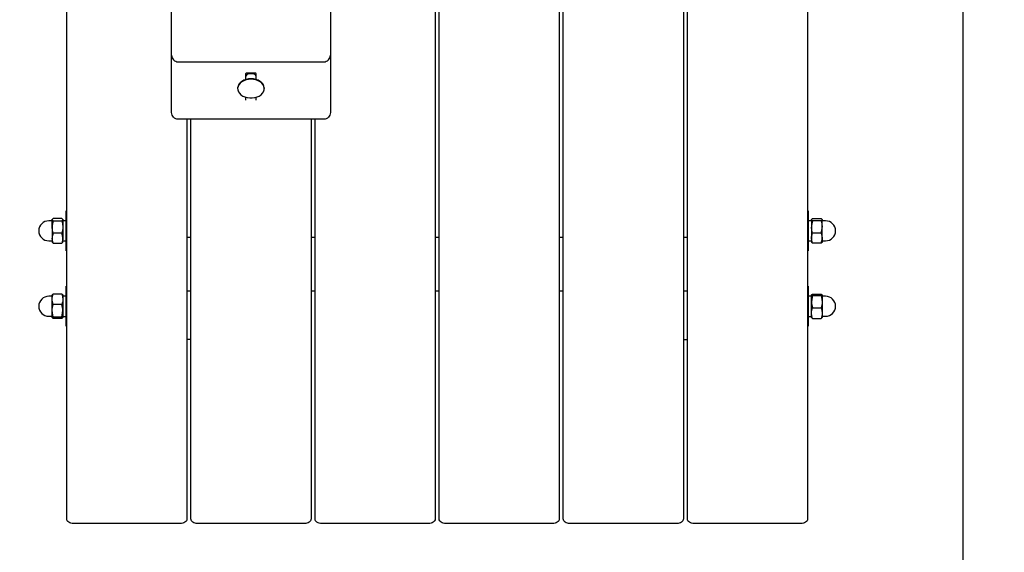
# Model space of a CAD drawing. Units: millimetres. Extents: x 3.91 to 12.87, y 1.56 to 10.69.
# Drawn here: x 9.23 to 9.97, y 5.69 to 6.09 of the extents above; entities that cross this region are included whole.
import ezdxf

# ---------------------------------------------------------------- set-up
doc = ezdxf.new("R2010")
doc.units = ezdxf.units.MM
doc.header["$LTSCALE"] = 70
doc.header["$PDSIZE"] = -1
doc.styles.add('SLDTEXTSTYLE1', font='isocpeui.ttf')
doc.dimstyles.new('SLDDIMSTYLE3', dxfattribs={"dimtxt": 0.21, "dimasz": 0.21, "dimexe": 0, "dimexo": 0.0625, "dimgap": 0.0525, "dimtad": 2, "dimrnd": 1e-09, "dimzin": 12, "dimdsep": 46, "dimtxsty": 'SLDTEXTSTYLE1', "dimsah": 1, "dimcen": 0.09, "dimadec": 0, "dimazin": 3, "dimtfac": 1, "dimtdec": 3, "dimtofl": 0, "dimtmove": 0, "dimatfit": 3, "dimfxl": 1, "dimfrac": 2, "dimtolj": 1, "dimtzin": 12, "dimarcsym": 0})

# ---------------------------------------------------------------- blocks, each defined once
blk = doc.blocks.new('_D_5')
at = {"color": 0, "linetype": 'Continuous', "lineweight": -2, "transparency": 16777216}
for p, q in [((11.42581, 7.09662), (11.42581, 1.5963)), ((3.91467, 6.54249), (3.91467, 1.5963)), ((4.12467, 1.5963), (11.21581, 1.5963))]:
    blk.add_line(p, q, dxfattribs=at)
at = {"color": 0, "linetype": 'Continuous', "transparency": 16777216}
for points in [[(4.12467, 1.6313), (4.12467, 1.5613), (3.91467, 1.5963)], [(11.21581, 1.6313), (11.21581, 1.5613), (11.42581, 1.5963)]]:
    blk.add_solid(points, dxfattribs=at)
at = {"layer": 'Defpoints', "color": 0, "linetype": 'Continuous', "transparency": 16777216}
for p in [(11.42581, 7.15912), (3.91467, 6.60499), (11.42581, 1.5963)]:
    blk.add_point(p, dxfattribs=at)
at = {"color": 0, "linetype": 'Continuous', "lineweight": 18, "transparency": 16777216, "insert": (7.67024, 1.8615), "char_height": 0.21, "attachment_point": 2, "style": 'SLDTEXTSTYLE1'}
blk.add_mtext('\\A1;7.51м', dxfattribs=at)
blk = doc.blocks.new('_D_6')
at = {"color": 0, "linetype": 'Continuous', "lineweight": -2, "transparency": 16777216}
for p, q in [((9.93681, 10.68877), (12.83061, 10.68877)), ((12.83061, 2.84159), (12.83061, 10.47877)), ((6.23181, 2.63159), (12.83061, 2.63159))]:
    blk.add_line(p, q, dxfattribs=at)
at = {"color": 0, "linetype": 'Continuous', "transparency": 16777216}
for points in [[(12.79561, 10.47877), (12.86561, 10.47877), (12.83061, 10.68877)], [(12.79561, 2.84159), (12.86561, 2.84159), (12.83061, 2.63159)]]:
    blk.add_solid(points, dxfattribs=at)
at = {"layer": 'Defpoints', "color": 0, "linetype": 'Continuous', "transparency": 16777216}
for p in [(9.87431, 10.68877), (12.83061, 10.68877), (6.16931, 2.63159)]:
    blk.add_point(p, dxfattribs=at)
at = {"color": 0, "linetype": 'Continuous', "lineweight": 18, "transparency": 16777216, "insert": (12.56811, 6.66018), "char_height": 0.21, "attachment_point": 2, "rotation": 90, "style": 'SLDTEXTSTYLE1'}
blk.add_mtext('\\A1;8.06м', dxfattribs=at)
blk = doc.blocks.new('*D20')
at = {"color": 0, "linetype": 'Continuous', "lineweight": -2, "transparency": 16777216}
for p, q in [((9.93931, 7.16207), (9.93931, 2.07347)), ((5.3844, 6.57271), (5.3844, 2.07347)), ((5.5944, 2.07347), (9.72931, 2.07347))]:
    blk.add_line(p, q, dxfattribs=at)
at = {"color": 0, "linetype": 'Continuous', "transparency": 16777216}
for points in [[(5.5944, 2.10847), (5.5944, 2.03847), (5.3844, 2.07347)], [(9.72931, 2.10847), (9.72931, 2.03847), (9.93931, 2.07347)]]:
    blk.add_solid(points, dxfattribs=at)
at = {"layer": 'Defpoints', "color": 0, "linetype": 'Continuous', "transparency": 16777216}
for p in [(9.93931, 7.22457), (5.3844, 6.63521), (9.93931, 2.07347)]:
    blk.add_point(p, dxfattribs=at)
at = {"color": 0, "linetype": 'Continuous', "lineweight": 18, "transparency": 16777216, "insert": (7.66185, 2.23097), "char_height": 0.21, "attachment_point": 5, "style": 'SLDTEXTSTYLE1'}
blk.add_mtext('\\A1;4.55м', dxfattribs=at)
blk = doc.blocks.new('*D21')
at = {"color": 0, "linetype": 'Continuous', "lineweight": -2, "transparency": 16777216}
for p, q in [((9.93681, 9.18877), (12.24504, 9.18877)), ((12.24504, 4.84159), (12.24504, 8.97877)), ((6.22131, 4.63159), (12.24504, 4.63159))]:
    blk.add_line(p, q, dxfattribs=at)
at = {"color": 0, "linetype": 'Continuous', "transparency": 16777216}
for points in [[(12.21004, 8.97877), (12.28004, 8.97877), (12.24504, 9.18877)], [(12.21004, 4.84159), (12.28004, 4.84159), (12.24504, 4.63159)]]:
    blk.add_solid(points, dxfattribs=at)
at = {"layer": 'Defpoints', "color": 0, "linetype": 'Continuous', "transparency": 16777216}
for p in [(9.87431, 9.18877), (12.24504, 9.18877), (6.15881, 4.63159)]:
    blk.add_point(p, dxfattribs=at)
at = {"color": 0, "linetype": 'Continuous', "lineweight": 18, "transparency": 16777216, "insert": (12.08754, 6.91018), "char_height": 0.21, "attachment_point": 5, "rotation": 90, "style": 'SLDTEXTSTYLE1'}
blk.add_mtext('\\A1;4.56м', dxfattribs=at)

msp = doc.modelspace()

# ---------------------------------------------------------------- linework, layer by layer
at = {"color": 7, "linetype": 'Continuous', "lineweight": 25}
for p, q in [((9.40181, 6.03306), (9.40181, 6.03092)), ((9.40981, 6.03092), (9.40981, 6.03306)), ((9.26731, 5.94053), (9.26481, 5.94053)), ((9.82455, 5.94053), (9.82331, 5.94053)), ((9.83305, 5.94039), (9.82657, 5.94039)), ((9.25681, 5.93577), (9.25681, 5.92741)), ((9.83381, 5.92741), (9.83381, 5.93577)), ((9.26481, 5.92533), (9.26731, 5.92533)), ((9.36081, 5.92785), (9.35781, 5.92785)), ((9.45381, 5.92785), (9.45081, 5.92785)), ((9.54681, 5.92785), (9.54381, 5.92785)), ((9.63981, 5.92785), (9.63681, 5.92785)), ((9.73281, 5.92785), (9.72981, 5.92785)), ((9.82331, 5.92533), (9.82581, 5.92533)), ((9.83305, 5.93114), (9.82657, 5.93114)), ((9.25757, 5.92367), (9.26405, 5.92367)), ((9.83305, 5.92367), (9.82657, 5.92367)), ((9.35781, 5.88791), (9.36081, 5.88791)), ((9.45081, 5.88791), (9.45381, 5.88791)), ((9.54381, 5.88791), (9.54681, 5.88791)), ((9.63681, 5.88791), (9.63981, 5.88791)), ((9.72981, 5.88791), (9.73281, 5.88791)), ((9.26731, 5.88396), (9.26481, 5.88396)), ((9.82581, 5.88396), (9.82331, 5.88396)), ((9.26481, 5.86876), (9.26731, 5.86876)), ((9.82331, 5.86876), (9.82581, 5.86876)), ((9.36081, 5.85136), (9.35781, 5.85136)), ((9.72981, 5.85136), (9.73281, 5.85136))]:
    msp.add_line(p, q, dxfattribs=at)
at = {"color": 251, "linetype": 'Continuous', "true_color": 0x636466}
msp.add_lwpolyline([(7.79266, 5.44149, 0.361774), (9.26781, 4.21342), (9.82281, 4.21342, 0.414214), (11.32281, 5.71342), (11.32281, 6.61287, 0.093455), (11.42581, 7.15912), (11.42581, 7.92012, 0.050419), (11.39546, 8.22034), (11.39546, 9.16762, 0.414214), (9.87431, 10.68877)], format="xyb", dxfattribs=at)
at = {"color": 7, "linetype": 'Continuous', "lineweight": 25, "flags": 128}
for points in [[(9.35781, 6.01657), (9.35781, 5.71696), (9.35771, 5.71627), (9.35743, 5.71561), (9.35697, 5.715), (9.35634, 5.71446), (9.35559, 5.71402), (9.35472, 5.71369), (9.35378, 5.71349), (9.35281, 5.71342), (9.27281, 5.71342), (9.27183, 5.71349), (9.2709, 5.71369), (9.27003, 5.71402), (9.26927, 5.71446), (9.26865, 5.715), (9.26819, 5.71561), (9.26791, 5.71627), (9.26781, 5.71696), (9.26781, 7.14319), (9.26781, 7.16712)], [(9.82281, 7.16712), (9.82281, 7.14319), (9.82281, 5.71696), (9.82271, 5.71627), (9.82243, 5.71561), (9.82197, 5.715), (9.82134, 5.71446), (9.82059, 5.71402), (9.81972, 5.71369), (9.81878, 5.71349), (9.81781, 5.71342), (9.73781, 5.71342), (9.73683, 5.71349), (9.7359, 5.71369), (9.73503, 5.71402), (9.73427, 5.71446), (9.73365, 5.715), (9.73319, 5.71561), (9.73291, 5.71627), (9.73281, 5.71696), (9.73281, 6.25204)], [(9.54381, 7.14319), (9.54381, 5.71696), (9.54371, 5.71627), (9.54343, 5.71561), (9.54297, 5.715), (9.54234, 5.71446), (9.54159, 5.71402), (9.54072, 5.71369), (9.53978, 5.71349), (9.53881, 5.71342), (9.45881, 5.71342), (9.45783, 5.71349), (9.4569, 5.71369), (9.45603, 5.71402), (9.45527, 5.71446), (9.45465, 5.715), (9.45419, 5.71561), (9.45391, 5.71627), (9.45381, 5.71696), (9.45381, 6.01657)], [(9.63681, 6.25204), (9.63681, 5.71696), (9.63671, 5.71627), (9.63643, 5.71561), (9.63597, 5.715), (9.63534, 5.71446), (9.63459, 5.71402), (9.63372, 5.71369), (9.63278, 5.71349), (9.63181, 5.71342), (9.55181, 5.71342), (9.55083, 5.71349), (9.5499, 5.71369), (9.54903, 5.71402), (9.54827, 5.71446), (9.54765, 5.715), (9.54719, 5.71561), (9.54691, 5.71627), (9.54681, 5.71696), (9.54681, 7.14319)], [(9.72981, 6.25204), (9.72981, 5.71696), (9.72971, 5.71627), (9.72943, 5.71561), (9.72897, 5.715), (9.72834, 5.71446), (9.72759, 5.71402), (9.72672, 5.71369), (9.72578, 5.71349), (9.72481, 5.71342), (9.64481, 5.71342), (9.64383, 5.71349), (9.6429, 5.71369), (9.64203, 5.71402), (9.64127, 5.71446), (9.64065, 5.715), (9.64019, 5.71561), (9.63991, 5.71627), (9.63981, 5.71696), (9.63981, 6.25204)], [(9.41581, 6.03954), (9.41581, 6.03982), (9.4158, 6.04016), (9.41553, 6.04149), (9.41491, 6.04276), (9.41395, 6.04393), (9.41271, 6.04494), (9.41122, 6.04577), (9.40953, 6.04639), (9.4077, 6.04677), (9.40581, 6.0469), (9.40392, 6.04677), (9.40209, 6.04639), (9.4004, 6.04577), (9.39891, 6.04494), (9.39766, 6.04393), (9.39671, 6.04276), (9.39609, 6.04149), (9.39582, 6.04016), (9.39581, 6.03982), (9.39581, 6.03954)], [(9.40581, 6.04662), (9.40392, 6.04649), (9.40209, 6.04611), (9.4004, 6.04549), (9.39891, 6.04466), (9.39766, 6.04365), (9.39671, 6.04248), (9.39609, 6.04121), (9.39582, 6.03988), (9.39591, 6.03854), (9.39636, 6.03723), (9.39715, 6.03601), (9.39825, 6.03491), (9.39963, 6.03399), (9.40123, 6.03326), (9.40299, 6.03276), (9.40486, 6.03251), (9.40676, 6.03251), (9.40863, 6.03276), (9.41039, 6.03326), (9.41199, 6.03399), (9.41337, 6.03491), (9.41447, 6.03601), (9.41526, 6.03723), (9.41571, 6.03854), (9.4158, 6.03988), (9.41553, 6.04121), (9.41491, 6.04248), (9.41395, 6.04365), (9.41271, 6.04466), (9.41122, 6.04549), (9.40953, 6.04611), (9.4077, 6.04649), (9.40581, 6.04662)], [(9.45081, 6.01657), (9.45081, 5.71696), (9.45071, 5.71627), (9.45043, 5.71561), (9.44997, 5.715), (9.44934, 5.71446), (9.44859, 5.71402), (9.44772, 5.71369), (9.44678, 5.71349), (9.44581, 5.71342), (9.36581, 5.71342), (9.36483, 5.71349), (9.3639, 5.71369), (9.36303, 5.71402), (9.36227, 5.71446), (9.36165, 5.715), (9.36119, 5.71561), (9.36091, 5.71627), (9.36081, 5.71696), (9.36081, 6.01657)], [(9.26473, 5.94157), (9.26481, 5.94143), (9.26481, 5.94128), (9.26476, 5.94151), (9.26405, 5.94218), (9.25757, 5.94218), (9.25686, 5.94151), (9.25681, 5.94128), (9.25681, 5.94143), (9.25689, 5.94157)], [(9.26405, 5.94039), (9.26435, 5.9406), (9.26481, 5.94128), (9.26481, 5.93577), (9.26481, 5.92741), (9.2646, 5.92931), (9.26405, 5.93114)], [(9.82589, 5.94157), (9.82581, 5.94143), (9.82581, 5.94128), (9.82586, 5.94151), (9.82657, 5.94218), (9.83305, 5.94218), (9.83376, 5.94151), (9.83381, 5.94128), (9.83381, 5.94143), (9.83373, 5.94157)], [(9.82657, 5.93114), (9.82602, 5.93341), (9.82581, 5.93577)], [(9.257, 5.92429), (9.25727, 5.92388), (9.25757, 5.92367), (9.25702, 5.9255), (9.25681, 5.92741), (9.25681, 5.92443), (9.25689, 5.92428)], [(9.826, 5.92429), (9.82627, 5.92388), (9.82657, 5.92367), (9.82602, 5.9255), (9.82581, 5.92741), (9.82581, 5.92443), (9.82589, 5.92428)], [(9.83305, 5.93114), (9.8336, 5.92931), (9.83381, 5.92741)], [(9.26481, 5.88479), (9.26481, 5.88483), (9.26458, 5.88513), (9.26405, 5.88543), (9.25757, 5.88543), (9.25702, 5.88511), (9.25681, 5.88479)], [(9.25681, 5.86793), (9.25681, 5.86798), (9.25704, 5.86828), (9.25757, 5.86857), (9.25727, 5.86963), (9.25681, 5.8731), (9.25681, 5.88153), (9.25681, 5.88486)], [(9.26481, 5.88486), (9.26481, 5.88153), (9.26481, 5.8731), (9.26476, 5.87427), (9.26405, 5.87764), (9.25757, 5.87764)], [(9.83305, 5.88415), (9.82657, 5.88415), (9.82602, 5.88446), (9.82581, 5.88479)], [(9.83381, 5.88479), (9.83381, 5.88474), (9.83358, 5.88445), (9.83305, 5.88415), (9.83335, 5.88309), (9.83381, 5.87962), (9.83381, 5.87119), (9.83381, 5.86786)], [(9.82581, 5.86786), (9.82581, 5.87119), (9.82581, 5.87962), (9.82586, 5.87845), (9.82657, 5.87508), (9.83305, 5.87508)], [(9.25757, 5.86857), (9.26405, 5.86857), (9.2646, 5.86826), (9.26481, 5.86793)], [(9.82657, 5.86729), (9.83305, 5.86729), (9.8336, 5.86761), (9.83381, 5.86793)]]:
    msp.add_lwpolyline(points, dxfattribs=at)
for points in [[(9.35131, 6.01657, -0.414214), (9.34631, 6.02157), (9.34631, 6.02597), (9.34631, 6.06461), (9.34631, 6.10728), (9.34631, 6.1285), (9.34641, 6.12919), (9.34669, 6.12985), (9.34715, 6.13046), (9.34777, 6.131), (9.34853, 6.13144), (9.3494, 6.13176), (9.35033, 6.13196), (9.35131, 6.13203)], [(9.35131, 6.13203), (9.46031, 6.13203), (9.46128, 6.13196), (9.46222, 6.13176), (9.46309, 6.13144), (9.46384, 6.131), (9.46447, 6.13046), (9.46493, 6.12985), (9.46521, 6.12919), (9.46531, 6.1285), (9.46531, 6.10728), (9.46531, 6.06461), (9.46531, 6.02597), (9.46531, 6.02157, -0.414214), (9.46031, 6.01657), (9.35131, 6.01657)], [(9.82657, 5.94039), (9.82627, 5.9406), (9.82581, 5.94128), (9.82581, 5.93577), (9.82581, 5.92741, -0.095439), (9.82657, 5.93114)], [(9.26473, 5.92428), (9.26481, 5.92443), (9.26481, 5.92741, -0.095439), (9.26405, 5.92367), (9.26435, 5.92388), (9.26462, 5.92429)], [(9.83362, 5.92429), (9.83335, 5.92388), (9.83305, 5.92367, 0.095439), (9.83381, 5.92741), (9.83381, 5.92443), (9.83373, 5.92428)], [(9.26405, 5.86857), (9.26435, 5.86963), (9.26481, 5.8731), (9.26481, 5.86793), (9.26481, 5.86789), (9.26458, 5.86759), (9.26405, 5.86729), (9.25757, 5.86729), (9.25702, 5.86761), (9.25681, 5.86793), (9.25681, 5.8731), (9.25686, 5.87427), (9.25757, 5.87764), (9.25702, 5.87955), (9.25681, 5.88153, -0.091684), (9.25757, 5.88543)], [(9.26405, 5.88543), (9.2646, 5.88352), (9.26481, 5.88153, -0.091684), (9.26405, 5.87764)], [(9.82657, 5.88415), (9.82627, 5.88309), (9.82581, 5.87962), (9.82581, 5.88479), (9.82581, 5.88483), (9.82604, 5.88513), (9.82657, 5.88543), (9.83305, 5.88543), (9.8336, 5.88511), (9.83381, 5.88479), (9.83381, 5.87962), (9.83376, 5.87845), (9.83305, 5.87508), (9.8336, 5.87318), (9.83381, 5.87119, -0.091684), (9.83305, 5.86729)], [(9.82581, 5.86793), (9.82581, 5.86789), (9.82604, 5.86759), (9.82657, 5.86729), (9.82602, 5.8692), (9.82581, 5.87119, -0.091684), (9.82657, 5.87508)]]:
    msp.add_lwpolyline(points, format="xyb", dxfattribs=at)
at = {"color": 7, "linetype": 'Continuous', "lineweight": 25}
for points in [[(9.34631, 6.06461, 0.414214), (9.35131, 6.05961), (9.46031, 6.05961, 0.414214), (9.46531, 6.06461)], [(9.40981, 6.04631), (9.40981, 6.05071, 0.30189), (9.40881, 6.05113), (9.40281, 6.05113, 0.296214), (9.40181, 6.05071), (9.40181, 6.04631)], [(9.40981, 6.04859, 0.238901), (9.40881, 6.05001, 0.237843), (9.40281, 6.05001, 0.24601), (9.40181, 6.04859)], [(9.25681, 5.94068, -0.414214), (9.25656, 5.94043), (9.25431, 5.94043, 1), (9.25431, 5.92543), (9.25656, 5.92543, -0.414214), (9.25681, 5.92518)], [(9.83381, 5.92518, -0.414214), (9.83406, 5.92543), (9.83631, 5.92543, 1), (9.83631, 5.94043), (9.83406, 5.94043, -0.414214), (9.83381, 5.94068)], [(9.25681, 5.88411, -0.414214), (9.25656, 5.88386), (9.25431, 5.88386, 1), (9.25431, 5.86886), (9.25656, 5.86886, -0.414214), (9.25681, 5.86861)], [(9.83381, 5.86861, -0.414214), (9.83406, 5.86886), (9.83631, 5.86886, 1), (9.83631, 5.88386), (9.83406, 5.88386, -0.414214), (9.83381, 5.88411)]]:
    msp.add_lwpolyline(points, format="xyb", dxfattribs=at)
for points in [[(9.26781, 5.91793), (9.26731, 5.91793), (9.26731, 5.94768), (9.26731, 5.94793), (9.26781, 5.94793)], [(9.82281, 5.94793), (9.82331, 5.94793), (9.82331, 5.91793), (9.82281, 5.91793)], [(9.26781, 5.86136), (9.26731, 5.86136), (9.26731, 5.87061), (9.26731, 5.89136), (9.26781, 5.89136)], [(9.82281, 5.89136), (9.82331, 5.89136), (9.82331, 5.88211), (9.82331, 5.86136), (9.82281, 5.86136)]]:
    msp.add_lwpolyline(points, dxfattribs=at)
at = {"color": 7, "linetype": 'Continuous', "lineweight": 25, "flags": 128}
msp.add_lwpolyline([(9.26405, 5.94039), (9.2646, 5.93812), (9.26481, 5.93577, -0.077783), (9.26405, 5.93114), (9.25757, 5.93114), (9.25702, 5.93341), (9.25681, 5.93577), (9.25681, 5.94128), (9.25727, 5.9406), (9.25757, 5.94039)], format="xyb", close=True, dxfattribs=at)
msp.add_lwpolyline([(9.83381, 5.93577), (9.83381, 5.94128), (9.83335, 5.9406), (9.83305, 5.94039), (9.8336, 5.93812)], close=True, dxfattribs=at)
at = {"color": 7, "linetype": 'Continuous', "lineweight": 25}
for centre, radius, start, end in [((9.27197, 5.93565), 0.01516, 161.78363, 179.57425), ((9.84097, 5.93565), 0.01516, 161.78363, 179.57425), ((9.81865, 5.93588), 0.01516, 341.78363, 359.57425), ((9.26688, 5.9273), 0.01007, 157.60016, 179.40723)]:
    msp.add_arc(centre, radius, start, end, dxfattribs=at)
for centre, start_param, end_param in [((9.82075, 5.93293), 1.299101, 1.420954), ((9.82587, 5.93293), 1.546576, 1.666612)]:
    msp.add_ellipse(centre, major_axis=(0.02087, 0.00158), ratio=0.356109, start_param=start_param, end_param=end_param, dxfattribs=at)

# ---------------------------------------------------------------- dimensions: what is measured, and where the dimension line sits
at = {"color": 251, "linetype": 'Continuous', "lineweight": 18, "true_color": 0x636466}
dim = msp.add_linear_dim(base=(12.83061, 10.68877), p1=(6.16931, 2.63159), p2=(9.87431, 10.68877), angle=90, dimstyle='SLDDIMSTYLE3', override={"dimtad": 3, "dimpost": 'м'}, dxfattribs=at)
dim.commit()
dim.dimension.update_dxf_attribs({"geometry": '_D_6', "text_midpoint": (12.83061, 6.66018), "dimtype": 160})
at = {"color": 7, "linetype": 'Continuous', "lineweight": 18, "true_color": 0xffffff}
dim = msp.add_linear_dim(base=(12.24504, 9.18877), p1=(6.15881, 4.63159), p2=(9.87431, 9.18877), angle=90, dimstyle='SLDDIMSTYLE3', override={"dimtad": 3, "dimpost": 'м'}, dxfattribs=at)
dim.commit()
dim.dimension.update_dxf_attribs({"geometry": '*D21', "text_midpoint": (12.08754, 6.91018)})
dim = msp.add_linear_dim(base=(9.93931, 2.07347), p1=(5.3844, 6.63521), p2=(9.93931, 7.22457), dimstyle='SLDDIMSTYLE3', override={"dimtad": 3, "dimpost": 'м'}, dxfattribs=at)
dim.commit()
dim.dimension.update_dxf_attribs({"geometry": '*D20', "text_midpoint": (7.66185, 2.23097)})
at = {"color": 251, "linetype": 'Continuous', "lineweight": 18, "true_color": 0x636466}
dim = msp.add_linear_dim(base=(11.42581, 1.5963), p1=(3.91467, 6.60499), p2=(11.42581, 7.15912), dimstyle='SLDDIMSTYLE3', override={"dimtad": 3, "dimpost": 'м'}, dxfattribs=at)
dim.commit()
dim.dimension.update_dxf_attribs({"geometry": '_D_5', "text_midpoint": (7.67024, 1.5963), "dimtype": 160})

doc.saveas('drawing.dxf')
